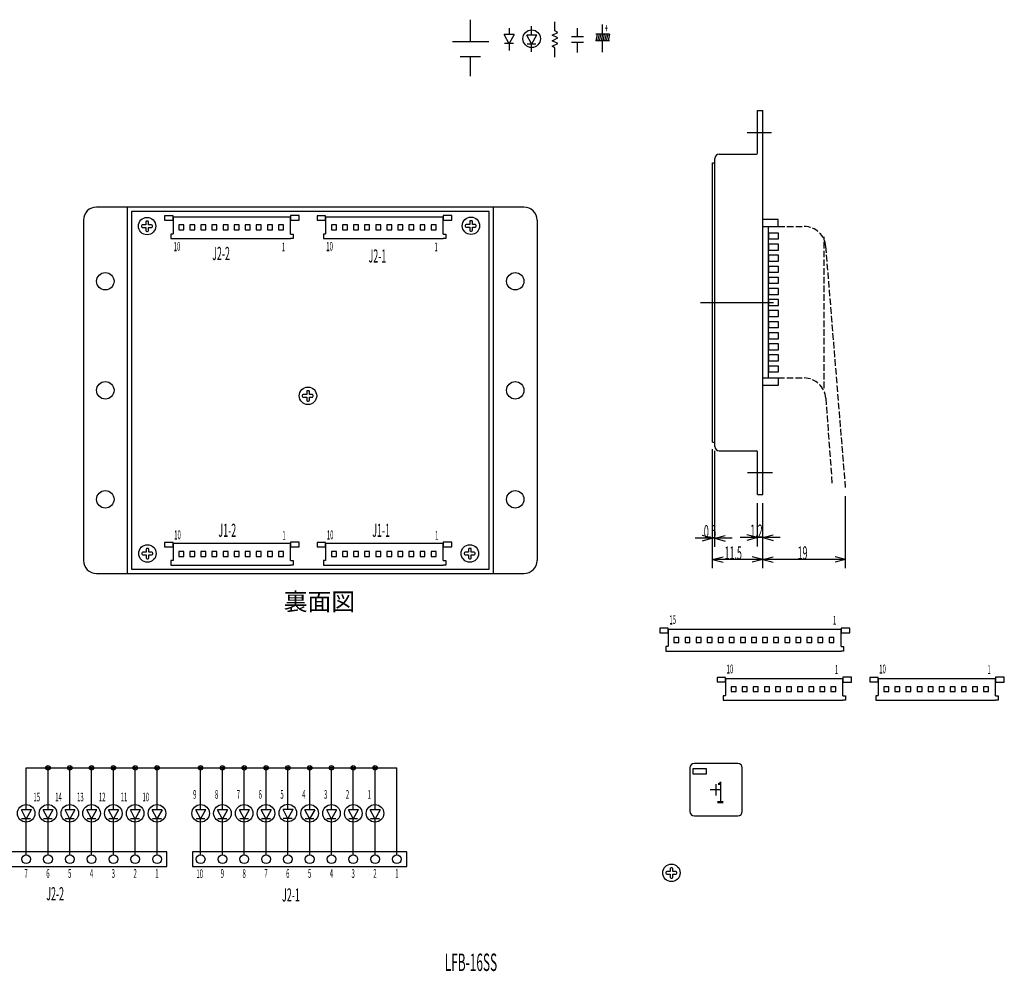
# Model space of a CAD drawing. Extents: x 18 to 384, y 10 to 228.
# Drawn here: x 158 to 384, y 10 to 228 of the extents above; entities that cross this region are included whole.
import ezdxf

# ---------------------------------------------------------------- set-up
doc = ezdxf.new("R2010")
doc.units = 0
doc.header["$LTSCALE"] = 0.25
doc.linetypes.add('DOT', pattern=[8, 6, -2])
doc.layers.add('1', color=7, linetype='CONTINUOUS')
doc.styles.add('KANJI', font='TXT', dxfattribs={"bigfont": 'BIGFONT'})
doc.dimstyles.get("Standard").update_dxf_attribs({"dimtxt": 2.5, "dimasz": 2.5, "dimexe": 1.25, "dimexo": 0.625, "dimtad": 1, "dimcen": 2.5, "dimazin": 3, "dimtfac": 1, "dimtmove": 0, "dimatfit": 3})

# ---------------------------------------------------------------- blocks, each defined once
blk = doc.blocks.new('*D1')
at = {"layer": '1', "color": 7, "linetype": 'CONTINUOUS'}
for p, q in [((327.231911, 107.301152), (327.231911, 117.213076)), ((328.431911, 107.301152), (328.431911, 117.213076)), ((332.431911, 109.301152), (323.231911, 109.301152)), ((327.231911, 109.301152), (324.817096, 109.948199)), ((327.231911, 109.301152), (324.817096, 108.654104)), ((328.431911, 109.301152), (330.846725, 109.948199)), ((328.431911, 109.301152), (330.846725, 108.654104))]:
    blk.add_line(p, q, dxfattribs=at)
at = {"layer": '1', "color": 7, "linetype": 'CONTINUOUS', "style": 'KANJI', "oblique": 30, "width": 0.5}
blk.add_text('1.2', height=3, dxfattribs=at).set_placement((325.581911, 109.301152))
blk = doc.blocks.new('*D2')
at = {"layer": '1', "color": 7, "linetype": 'CONTINUOUS'}
for p, q in [((316.931911, 102.293022), (316.931911, 129.599255)), ((328.431911, 102.293022), (328.431911, 117.213076)), ((316.931911, 104.293022), (319.346725, 104.940069)), ((328.431911, 104.293022), (316.931911, 104.293022)), ((316.931911, 104.293022), (319.346725, 103.645974)), ((328.431911, 104.293022), (326.017096, 104.940069)), ((328.431911, 104.293022), (326.017096, 103.645974))]:
    blk.add_line(p, q, dxfattribs=at)
at = {"layer": '1', "color": 7, "linetype": 'CONTINUOUS', "style": 'KANJI', "oblique": 30, "width": 0.5}
blk.add_text('11.5', height=3, dxfattribs=at).set_placement((319.681911, 104.293022))
blk = doc.blocks.new('*D3')
at = {"layer": '1', "color": 7, "linetype": 'CONTINUOUS'}
for p, q in [((316.931911, 107.181911), (316.931911, 129.213076)), ((317.431911, 107.181911), (317.431911, 129.213076)), ((321.431911, 109.181911), (312.931911, 109.181911)), ((316.931911, 109.181911), (314.517096, 109.828958)), ((316.931911, 109.181911), (314.517096, 108.534863)), ((317.431911, 109.181911), (319.846725, 109.828958)), ((317.431911, 109.181911), (319.846725, 108.534863))]:
    blk.add_line(p, q, dxfattribs=at)
at = {"layer": '1', "color": 7, "linetype": 'CONTINUOUS', "style": 'KANJI', "oblique": 30, "width": 0.5}
blk.add_text('0.5', height=3, dxfattribs=at).set_placement((314.931911, 109.181911))
blk = doc.blocks.new('*D4')
at = {"layer": '1', "color": 7, "linetype": 'CONTINUOUS'}
for p, q in [((347.431911, 102.293022), (347.431911, 118.782533)), ((328.431911, 102.293022), (328.431911, 117.213076)), ((328.431911, 104.293022), (330.846725, 104.940069)), ((347.431911, 104.293022), (328.431911, 104.293022)), ((328.431911, 104.293022), (330.846725, 103.645974)), ((347.431911, 104.293022), (345.017096, 104.940069)), ((347.431911, 104.293022), (345.017096, 103.645974))]:
    blk.add_line(p, q, dxfattribs=at)
at = {"layer": '1', "color": 7, "linetype": 'CONTINUOUS', "style": 'KANJI', "oblique": 30, "width": 0.5}
blk.add_text('19', height=3, dxfattribs=at).set_placement((336.431911, 104.293022))

msp = doc.modelspace()

# ---------------------------------------------------------------- linework, layer by layer
at = {"layer": '1', "color": 7, "linetype": 'CONTINUOUS'}
for p, q in [((261.382301, 228.043814), (261.382301, 223.072626)), ((270.26008, 226.135136), (270.26008, 224.683305)), ((275.447154, 224.532466), (275.447154, 226.5688)), ((280.779757, 225.474117), (280.779757, 227.582238)), ((285.932254, 224.176506), (285.932254, 226.070566)), ((291.716851, 224.792605), (291.716851, 226.957245)), ((271.465758, 224.685444), (269.183422, 224.685444)), ((270.302724, 222.542779), (269.183422, 224.685444)), ((271.429972, 224.640712), (270.271412, 222.574092)), ((276.627555, 224.519496), (274.34522, 224.519496)), ((275.464522, 222.376831), (274.34522, 224.519496)), ((276.59177, 224.474764), (275.43321, 222.408144)), ((280.139757, 224.496624), (281.419757, 225.137859)), ((281.419757, 223.863208), (280.139757, 224.496624)), ((280.139757, 223.221973), (281.419757, 223.863208)), ((281.419757, 225.137859), (280.779757, 225.474117)), ((284.561991, 224.156305), (287.328341, 224.156305)), ((290.48499, 224.761964), (290.141558, 223.233554)), ((290.150836, 224.769518), (293.312379, 224.769518)), ((290.900698, 224.761964), (290.556799, 223.23147)), ((291.300698, 224.761964), (290.956799, 223.23147)), ((291.700698, 224.761964), (291.356799, 223.23147)), ((292.100698, 224.761964), (291.756799, 223.23147)), ((292.500698, 224.761964), (292.156799, 223.23147)), ((292.900698, 224.761964), (292.556799, 223.23147)), ((293.300698, 224.761964), (292.956799, 223.23147)), ((257.337945, 223.072626), (265.595172, 223.072626)), ((271.27341, 222.574092), (269.238102, 222.574092)), ((270.26008, 222.574092), (270.26008, 220.98502)), ((276.435207, 222.408144), (274.3999, 222.408144)), ((275.447154, 220.648347), (275.447154, 222.408144)), ((280.130702, 221.939502), (281.419757, 222.588558)), ((280.779757, 221.587605), (280.130702, 221.939502)), ((281.419757, 222.588558), (280.139757, 223.221973)), ((280.779757, 219.484297), (280.779757, 221.53453)), ((287.328341, 222.810513), (284.561991, 222.810513)), ((285.932254, 220.513014), (285.932254, 222.810513)), ((293.312379, 223.23147), (290.150836, 223.23147)), ((291.716851, 220.605757), (291.716851, 223.23147)), ((259.023094, 219.618071), (263.741509, 219.618071)), ((261.382301, 219.618071), (261.382301, 215.068171)), ((327.231911, 197.413076), (327.231911, 207.213076)), ((327.231911, 207.213076), (328.431911, 207.213076)), ((328.431911, 119.213076), (328.431911, 207.213076)), ((324.83977, 202.213076), (330.444106, 202.213076)), ((318.431911, 197.213076), (327.031911, 197.213076)), ((316.931911, 131.213076), (316.931911, 195.213076)), ((316.931911, 195.213076), (317.431911, 195.213076)), ((317.431911, 130.213076), (317.431911, 196.213076)), ((273.686992, 185.083333), (175.686992, 185.083333)), ((182.686992, 185.083333), (182.686992, 101.083333)), ((183.686992, 184.083333), (183.686992, 102.083333)), ((265.686992, 184.083333), (183.686992, 184.083333)), ((191.302513, 183.077294), (191.302513, 182.065551)), ((193.214688, 183.077294), (191.302513, 183.077294)), ((193.214688, 182.065551), (193.214688, 183.077294)), ((220.140203, 183.14287), (220.140203, 182.056183)), ((222.16369, 183.14287), (220.140203, 183.14287)), ((222.16369, 182.056183), (222.16369, 183.14287)), ((226.302513, 183.077294), (226.302513, 182.065551)), ((228.214688, 183.077294), (226.302513, 183.077294)), ((228.214688, 182.065551), (228.214688, 183.077294)), ((255.140203, 183.14287), (255.140203, 182.056183)), ((257.16369, 183.14287), (255.140203, 183.14287)), ((257.16369, 182.056183), (257.16369, 183.14287)), ((265.686992, 102.083333), (265.686992, 184.083333)), ((266.686992, 101.083333), (266.686992, 185.083333)), ((172.686992, 182.083333), (172.686992, 104.083333)), ((185.978677, 180.814643), (185.978677, 180.640073)), ((186.977929, 181.014643), (186.178677, 181.014643)), ((186.977929, 181.688989), (186.977929, 181.014643)), ((187.402462, 181.888989), (187.177929, 181.888989)), ((187.602462, 181.014643), (187.602462, 181.688989)), ((188.276809, 181.014643), (187.602462, 181.014643)), ((188.476809, 180.640073), (188.476809, 180.814643)), ((191.302513, 182.065551), (193.214688, 182.065551)), ((220.146125, 182.794172), (193.214688, 182.794172)), ((193.214688, 182.794172), (193.214688, 178.946009)), ((194.534472, 180.992004), (194.534472, 179.853792)), ((195.672683, 180.992004), (194.534472, 180.992004)), ((195.672683, 179.853792), (195.672683, 180.992004)), ((197.074472, 180.992004), (197.074472, 179.853792)), ((198.212683, 180.992004), (197.074472, 180.992004)), ((198.212683, 179.853792), (198.212683, 180.992004)), ((199.614472, 180.992004), (199.614472, 179.853792)), ((200.752683, 180.992004), (199.614472, 180.992004)), ((200.752683, 179.853792), (200.752683, 180.992004)), ((202.154472, 180.992004), (202.154472, 179.853792)), ((203.292683, 180.992004), (202.154472, 180.992004)), ((203.292683, 179.853792), (203.292683, 180.992004)), ((204.694472, 180.992004), (204.694472, 179.853792)), ((205.832683, 180.992004), (204.694472, 180.992004)), ((205.832683, 179.853792), (205.832683, 180.992004)), ((207.234472, 180.992004), (207.234472, 179.853792)), ((208.372683, 180.992004), (207.234472, 180.992004)), ((208.372683, 179.853792), (208.372683, 180.992004)), ((209.774472, 180.992004), (209.774472, 179.853792)), ((210.912683, 180.992004), (209.774472, 180.992004)), ((210.912683, 179.853792), (210.912683, 180.992004)), ((212.314472, 180.992004), (212.314472, 179.853792)), ((213.452683, 180.992004), (212.314472, 180.992004)), ((213.452683, 179.853792), (213.452683, 180.992004)), ((214.854472, 180.992004), (214.854472, 179.853792)), ((215.992683, 180.992004), (214.854472, 180.992004)), ((215.992683, 179.853792), (215.992683, 180.992004)), ((217.394472, 180.992004), (217.394472, 179.853792)), ((218.532683, 180.992004), (217.394472, 180.992004)), ((218.532683, 179.853792), (218.532683, 180.992004)), ((220.140203, 182.056183), (222.16369, 182.056183)), ((220.146125, 178.908537), (220.146125, 182.794172)), ((226.302513, 182.065551), (228.214688, 182.065551)), ((255.146125, 182.794172), (228.214688, 182.794172)), ((228.214688, 182.794172), (228.214688, 178.946009)), ((229.534472, 180.992004), (229.534472, 179.853792)), ((230.672683, 180.992004), (229.534472, 180.992004)), ((230.672683, 179.853792), (230.672683, 180.992004)), ((232.074472, 180.992004), (232.074472, 179.853792)), ((233.212683, 180.992004), (232.074472, 180.992004)), ((233.212683, 179.853792), (233.212683, 180.992004)), ((234.614472, 180.992004), (234.614472, 179.853792)), ((235.752683, 180.992004), (234.614472, 180.992004)), ((235.752683, 179.853792), (235.752683, 180.992004)), ((237.154472, 180.992004), (237.154472, 179.853792)), ((238.292683, 180.992004), (237.154472, 180.992004)), ((238.292683, 179.853792), (238.292683, 180.992004)), ((239.694472, 180.992004), (239.694472, 179.853792)), ((240.832683, 180.992004), (239.694472, 180.992004)), ((240.832683, 179.853792), (240.832683, 180.992004)), ((242.234472, 180.992004), (242.234472, 179.853792)), ((243.372683, 180.992004), (242.234472, 180.992004)), ((243.372683, 179.853792), (243.372683, 180.992004)), ((244.774472, 180.992004), (244.774472, 179.853792)), ((245.912683, 180.992004), (244.774472, 180.992004)), ((245.912683, 179.853792), (245.912683, 180.992004)), ((247.314472, 180.992004), (247.314472, 179.853792)), ((248.452683, 180.992004), (247.314472, 180.992004)), ((248.452683, 179.853792), (248.452683, 180.992004)), ((249.854472, 180.992004), (249.854472, 179.853792)), ((250.992683, 180.992004), (249.854472, 180.992004)), ((250.992683, 179.853792), (250.992683, 180.992004)), ((252.394472, 180.992004), (252.394472, 179.853792)), ((253.532683, 180.992004), (252.394472, 180.992004)), ((253.532683, 179.853792), (253.532683, 180.992004)), ((255.140203, 182.056183), (257.16369, 182.056183)), ((255.146125, 178.908537), (255.146125, 182.794172)), ((260.238584, 180.893751), (260.238584, 180.71918)), ((261.237837, 181.093751), (260.438584, 181.093751)), ((261.237837, 181.768097), (261.237837, 181.093751)), ((261.66237, 181.968097), (261.437837, 181.968097)), ((261.86237, 181.093751), (261.86237, 181.768097)), ((262.536716, 181.093751), (261.86237, 181.093751)), ((262.736716, 180.71918), (262.736716, 180.893751)), ((276.686992, 182.083333), (276.686992, 104.083333)), ((331.9965, 182.211269), (328.378914, 182.211269)), ((328.431911, 144.213076), (328.431911, 182.211269)), ((328.431911, 180.621387), (331.9965, 180.621387)), ((329.794653, 145.908951), (329.794653, 180.621387)), ((331.9965, 180.621387), (331.9965, 182.211269)), ((186.178677, 180.440073), (186.977929, 180.440073)), ((186.977929, 180.440073), (186.977929, 179.715764)), ((187.177929, 179.515764), (187.402462, 179.515764)), ((187.602462, 179.715764), (187.602462, 180.440073)), ((187.602462, 180.440073), (188.276809, 180.440073)), ((192.707713, 178.908537), (192.707713, 177.861922)), ((193.214688, 178.908537), (192.707713, 178.908537)), ((194.534472, 179.853792), (195.672683, 179.853792)), ((197.074472, 179.853792), (198.212683, 179.853792)), ((199.614472, 179.853792), (200.752683, 179.853792)), ((202.154472, 179.853792), (203.292683, 179.853792)), ((204.694472, 179.853792), (205.832683, 179.853792)), ((207.234472, 179.853792), (208.372683, 179.853792)), ((209.774472, 179.853792), (210.912683, 179.853792)), ((212.314472, 179.853792), (213.452683, 179.853792)), ((214.854472, 179.853792), (215.992683, 179.853792)), ((217.394472, 179.853792), (218.532683, 179.853792)), ((220.146125, 178.908537), (220.739754, 178.908537)), ((220.739754, 178.908537), (220.739754, 177.861922)), ((227.707713, 178.908537), (227.707713, 177.861922)), ((228.214688, 178.908537), (227.707713, 178.908537)), ((229.534472, 179.853792), (230.672683, 179.853792)), ((232.074472, 179.853792), (233.212683, 179.853792)), ((234.614472, 179.853792), (235.752683, 179.853792)), ((237.154472, 179.853792), (238.292683, 179.853792)), ((239.694472, 179.853792), (240.832683, 179.853792)), ((242.234472, 179.853792), (243.372683, 179.853792)), ((244.774472, 179.853792), (245.912683, 179.853792)), ((247.314472, 179.853792), (248.452683, 179.853792)), ((249.854472, 179.853792), (250.992683, 179.853792)), ((252.394472, 179.853792), (253.532683, 179.853792)), ((255.146125, 178.908537), (255.739754, 178.908537)), ((255.739754, 178.908537), (255.739754, 177.861922)), ((260.438584, 180.51918), (261.237837, 180.51918)), ((261.237837, 180.51918), (261.237837, 179.794871)), ((261.437837, 179.594871), (261.66237, 179.594871)), ((261.86237, 179.794871), (261.86237, 180.51918)), ((261.86237, 180.51918), (262.536716, 180.51918)), ((332.014165, 179.120457), (329.794653, 179.120457)), ((329.794653, 179.120457), (329.794653, 177.778994)), ((332.014165, 177.778994), (332.014165, 179.120457)), ((192.707713, 177.861922), (193.214688, 177.861922)), ((193.214688, 177.861922), (220.146125, 177.861922)), ((220.739754, 177.861922), (220.146125, 177.861922)), ((227.707713, 177.861922), (228.214688, 177.861922)), ((228.214688, 177.861922), (255.146125, 177.861922)), ((255.739754, 177.861922), (255.146125, 177.861922)), ((329.794653, 177.778994), (332.014165, 177.778994)), ((332.014165, 176.580457), (329.794653, 176.580457)), ((329.794653, 176.580457), (329.794653, 175.238994)), ((332.014165, 175.238994), (332.014165, 176.580457)), ((329.794653, 175.238994), (332.014165, 175.238994)), ((332.014165, 174.040457), (329.794653, 174.040457)), ((329.794653, 174.040457), (329.794653, 172.698994)), ((332.014165, 172.698994), (332.014165, 174.040457)), ((329.794653, 172.698994), (332.014165, 172.698994)), ((332.014165, 171.500457), (329.794653, 171.500457)), ((329.794653, 171.500457), (329.794653, 170.158994)), ((329.794653, 170.158994), (332.014165, 170.158994)), ((332.014165, 170.158994), (332.014165, 171.500457)), ((332.014165, 168.960457), (329.794653, 168.960457)), ((329.794653, 168.960457), (329.794653, 167.618994)), ((329.794653, 167.618994), (332.014165, 167.618994)), ((332.014165, 167.618994), (332.014165, 168.960457)), ((332.014165, 166.420457), (329.794653, 166.420457)), ((329.794653, 166.420457), (329.794653, 165.078994)), ((329.794653, 165.078994), (332.014165, 165.078994)), ((332.014165, 165.078994), (332.014165, 166.420457)), ((314.194181, 163.213076), (330.901498, 163.213076)), ((332.014165, 163.880457), (329.794653, 163.880457)), ((329.794653, 163.880457), (329.794653, 162.538994)), ((332.014165, 162.538994), (332.014165, 163.880457)), ((329.794653, 162.538994), (332.014165, 162.538994)), ((332.014165, 161.340457), (329.794653, 161.340457)), ((329.794653, 161.340457), (329.794653, 159.998994)), ((332.014165, 159.998994), (332.014165, 161.340457)), ((329.794653, 159.998994), (332.014165, 159.998994)), ((332.014165, 158.800457), (329.794653, 158.800457)), ((329.794653, 158.800457), (329.794653, 157.458994)), ((332.014165, 157.458994), (332.014165, 158.800457)), ((329.794653, 157.458994), (332.014165, 157.458994)), ((332.014165, 156.260457), (329.794653, 156.260457)), ((329.794653, 156.260457), (329.794653, 154.918994)), ((332.014165, 154.918994), (332.014165, 156.260457)), ((329.794653, 154.918994), (332.014165, 154.918994)), ((332.014165, 153.720457), (329.794653, 153.720457)), ((329.794653, 153.720457), (329.794653, 152.378994)), ((332.014165, 152.378994), (332.014165, 153.720457)), ((329.794653, 152.378994), (332.014165, 152.378994)), ((332.014165, 151.180457), (329.794653, 151.180457)), ((329.794653, 151.180457), (329.794653, 149.838994)), ((329.794653, 149.838994), (332.014165, 149.838994)), ((332.014165, 149.838994), (332.014165, 151.180457)), ((332.014165, 148.640457), (329.794653, 148.640457)), ((329.794653, 148.640457), (329.794653, 147.298994)), ((329.794653, 147.298994), (332.014165, 147.298994)), ((332.014165, 147.298994), (332.014165, 148.640457)), ((328.431911, 145.908951), (331.943503, 145.908951)), ((331.943503, 145.908951), (331.943503, 144.213076)), ((223.864756, 142.784357), (223.864756, 142.110011)), ((224.289289, 142.984357), (224.064756, 142.984357)), ((224.489289, 142.110011), (224.489289, 142.784357)), ((331.943503, 144.213076), (328.431911, 144.213076)), ((222.865504, 141.910011), (222.865504, 141.73544)), ((223.864756, 142.110011), (223.065504, 142.110011)), ((223.065504, 141.53544), (223.864756, 141.53544)), ((223.864756, 141.53544), (223.864756, 140.811132)), ((224.064756, 140.611132), (224.289289, 140.611132)), ((225.163636, 142.110011), (224.489289, 142.110011)), ((224.489289, 140.811132), (224.489289, 141.53544)), ((224.489289, 141.53544), (225.163636, 141.53544)), ((225.363636, 141.73544), (225.363636, 141.910011)), ((316.931911, 131.213076), (317.431911, 131.213076)), ((318.431911, 129.213076), (327.031911, 129.213076)), ((327.231911, 119.213076), (327.231911, 129.013076)), ((324.959011, 124.213076), (330.682588, 124.213076)), ((327.231911, 119.213076), (328.431911, 119.213076)), ((187.062588, 106.646146), (187.062588, 105.971799)), ((187.487121, 106.846146), (187.262588, 106.846146)), ((187.687121, 105.971799), (187.687121, 106.646146)), ((191.302513, 108.208279), (191.302513, 107.196536)), ((193.214688, 108.208279), (191.302513, 108.208279)), ((191.302513, 107.196536), (193.214688, 107.196536)), ((193.214688, 107.196536), (193.214688, 108.208279)), ((220.146125, 107.925156), (193.214688, 107.925156)), ((193.214688, 107.925156), (193.214688, 104.076993)), ((194.534472, 106.122988), (194.534472, 104.984777)), ((195.672683, 106.122988), (194.534472, 106.122988)), ((195.672683, 104.984777), (195.672683, 106.122988)), ((197.074472, 106.122988), (197.074472, 104.984777)), ((198.212683, 106.122988), (197.074472, 106.122988)), ((198.212683, 104.984777), (198.212683, 106.122988)), ((199.614472, 106.122988), (199.614472, 104.984777)), ((200.752683, 106.122988), (199.614472, 106.122988)), ((200.752683, 104.984777), (200.752683, 106.122988)), ((202.154472, 106.122988), (202.154472, 104.984777)), ((203.292683, 106.122988), (202.154472, 106.122988)), ((203.292683, 104.984777), (203.292683, 106.122988)), ((204.694472, 106.122988), (204.694472, 104.984777)), ((205.832683, 106.122988), (204.694472, 106.122988)), ((205.832683, 104.984777), (205.832683, 106.122988)), ((207.234472, 106.122988), (207.234472, 104.984777)), ((208.372683, 106.122988), (207.234472, 106.122988)), ((208.372683, 104.984777), (208.372683, 106.122988)), ((209.774472, 106.122988), (209.774472, 104.984777)), ((210.912683, 106.122988), (209.774472, 106.122988)), ((210.912683, 104.984777), (210.912683, 106.122988)), ((212.314472, 106.122988), (212.314472, 104.984777)), ((213.452683, 106.122988), (212.314472, 106.122988)), ((213.452683, 104.984777), (213.452683, 106.122988)), ((214.854472, 106.122988), (214.854472, 104.984777)), ((215.992683, 106.122988), (214.854472, 106.122988)), ((215.992683, 104.984777), (215.992683, 106.122988)), ((217.394472, 106.122988), (217.394472, 104.984777)), ((218.532683, 106.122988), (217.394472, 106.122988)), ((218.532683, 104.984777), (218.532683, 106.122988)), ((220.140203, 108.273855), (220.140203, 107.187168)), ((222.16369, 108.273855), (220.140203, 108.273855)), ((220.140203, 107.187168), (222.16369, 107.187168)), ((220.146125, 104.039521), (220.146125, 107.925156)), ((222.16369, 107.187168), (222.16369, 108.273855)), ((226.302513, 108.208279), (226.302513, 107.196536)), ((228.214688, 108.208279), (226.302513, 108.208279)), ((226.302513, 107.196536), (228.214688, 107.196536)), ((228.214688, 107.196536), (228.214688, 108.208279)), ((255.146125, 107.925156), (228.214688, 107.925156)), ((228.214688, 107.925156), (228.214688, 104.076993)), ((229.534472, 106.122988), (229.534472, 104.984777)), ((230.672683, 106.122988), (229.534472, 106.122988)), ((230.672683, 104.984777), (230.672683, 106.122988)), ((232.074472, 106.122988), (232.074472, 104.984777)), ((233.212683, 106.122988), (232.074472, 106.122988)), ((233.212683, 104.984777), (233.212683, 106.122988)), ((234.614472, 106.122988), (234.614472, 104.984777)), ((235.752683, 106.122988), (234.614472, 106.122988)), ((235.752683, 104.984777), (235.752683, 106.122988)), ((237.154472, 106.122988), (237.154472, 104.984777)), ((238.292683, 106.122988), (237.154472, 106.122988)), ((238.292683, 104.984777), (238.292683, 106.122988)), ((239.694472, 106.122988), (239.694472, 104.984777)), ((240.832683, 106.122988), (239.694472, 106.122988)), ((240.832683, 104.984777), (240.832683, 106.122988)), ((242.234472, 106.122988), (242.234472, 104.984777)), ((243.372683, 106.122988), (242.234472, 106.122988)), ((243.372683, 104.984777), (243.372683, 106.122988)), ((244.774472, 106.122988), (244.774472, 104.984777)), ((245.912683, 106.122988), (244.774472, 106.122988)), ((245.912683, 104.984777), (245.912683, 106.122988)), ((247.314472, 106.122988), (247.314472, 104.984777)), ((248.452683, 106.122988), (247.314472, 106.122988)), ((248.452683, 104.984777), (248.452683, 106.122988)), ((249.854472, 106.122988), (249.854472, 104.984777)), ((250.992683, 106.122988), (249.854472, 106.122988)), ((250.992683, 104.984777), (250.992683, 106.122988)), ((252.394472, 106.122988), (252.394472, 104.984777)), ((253.532683, 106.122988), (252.394472, 106.122988)), ((253.532683, 104.984777), (253.532683, 106.122988)), ((255.140203, 108.273855), (255.140203, 107.187168)), ((257.16369, 108.273855), (255.140203, 108.273855)), ((255.140203, 107.187168), (257.16369, 107.187168)), ((255.146125, 104.039521), (255.146125, 107.925156)), ((257.16369, 107.187168), (257.16369, 108.273855)), ((260.984901, 106.646146), (260.984901, 105.971799)), ((261.409434, 106.846146), (261.184901, 106.846146)), ((261.609434, 105.971799), (261.609434, 106.646146)), ((186.063336, 105.771799), (186.063336, 105.597229)), ((187.062588, 105.971799), (186.263336, 105.971799)), ((186.263336, 105.397229), (187.062588, 105.397229)), ((187.062588, 105.397229), (187.062588, 104.67292)), ((187.262588, 104.47292), (187.487121, 104.47292)), ((188.361468, 105.971799), (187.687121, 105.971799)), ((187.687121, 104.67292), (187.687121, 105.397229)), ((187.687121, 105.397229), (188.361468, 105.397229)), ((188.561468, 105.597229), (188.561468, 105.771799)), ((192.707713, 104.039521), (192.707713, 102.992907)), ((193.214688, 104.039521), (192.707713, 104.039521)), ((194.534472, 104.984777), (195.672683, 104.984777)), ((197.074472, 104.984777), (198.212683, 104.984777)), ((199.614472, 104.984777), (200.752683, 104.984777)), ((202.154472, 104.984777), (203.292683, 104.984777)), ((204.694472, 104.984777), (205.832683, 104.984777)), ((207.234472, 104.984777), (208.372683, 104.984777)), ((209.774472, 104.984777), (210.912683, 104.984777)), ((212.314472, 104.984777), (213.452683, 104.984777)), ((214.854472, 104.984777), (215.992683, 104.984777)), ((217.394472, 104.984777), (218.532683, 104.984777)), ((220.146125, 104.039521), (220.739754, 104.039521)), ((220.739754, 104.039521), (220.739754, 102.992907)), ((227.707713, 104.039521), (227.707713, 102.992907)), ((228.214688, 104.039521), (227.707713, 104.039521)), ((229.534472, 104.984777), (230.672683, 104.984777)), ((232.074472, 104.984777), (233.212683, 104.984777)), ((234.614472, 104.984777), (235.752683, 104.984777)), ((237.154472, 104.984777), (238.292683, 104.984777)), ((239.694472, 104.984777), (240.832683, 104.984777)), ((242.234472, 104.984777), (243.372683, 104.984777)), ((244.774472, 104.984777), (245.912683, 104.984777)), ((247.314472, 104.984777), (248.452683, 104.984777)), ((249.854472, 104.984777), (250.992683, 104.984777)), ((252.394472, 104.984777), (253.532683, 104.984777)), ((255.146125, 104.039521), (255.739754, 104.039521)), ((255.739754, 104.039521), (255.739754, 102.992907)), ((259.985648, 105.771799), (259.985648, 105.597229)), ((260.984901, 105.971799), (260.185648, 105.971799)), ((260.185648, 105.397229), (260.984901, 105.397229)), ((260.984901, 105.397229), (260.984901, 104.67292)), ((261.184901, 104.47292), (261.409434, 104.47292)), ((262.28378, 105.971799), (261.609434, 105.971799)), ((261.609434, 104.67292), (261.609434, 105.397229)), ((261.609434, 105.397229), (262.28378, 105.397229)), ((262.48378, 105.597229), (262.48378, 105.771799)), ((183.686992, 102.083333), (265.686992, 102.083333)), ((192.707713, 102.992907), (193.214688, 102.992907)), ((193.214688, 102.992907), (220.146125, 102.992907)), ((220.739754, 102.992907), (220.146125, 102.992907)), ((227.707713, 102.992907), (228.214688, 102.992907)), ((228.214688, 102.992907), (255.146125, 102.992907)), ((255.739754, 102.992907), (255.146125, 102.992907)), ((175.686992, 101.083333), (273.686992, 101.083333)), ((304.843103, 88.521438), (304.843103, 87.509694)), ((306.755279, 88.521438), (304.843103, 88.521438)), ((306.755279, 87.509694), (306.755279, 88.521438)), ((346.386715, 88.238315), (306.755279, 88.238315)), ((306.755279, 88.238315), (306.755279, 84.390152)), ((346.380793, 88.587014), (346.380793, 87.500326)), ((348.40428, 88.587014), (346.380793, 88.587014)), ((346.386715, 84.35268), (346.386715, 88.238315)), ((348.40428, 87.500326), (348.40428, 88.587014)), ((304.843103, 87.509694), (306.755279, 87.509694)), ((308.075062, 86.436147), (308.075062, 85.297936)), ((309.213273, 86.436147), (308.075062, 86.436147)), ((309.213273, 85.297936), (309.213273, 86.436147)), ((310.615062, 86.436147), (310.615062, 85.297936)), ((311.753273, 86.436147), (310.615062, 86.436147)), ((311.753273, 85.297936), (311.753273, 86.436147)), ((313.155062, 86.436147), (313.155062, 85.297936)), ((314.293273, 86.436147), (313.155062, 86.436147)), ((314.293273, 85.297936), (314.293273, 86.436147)), ((315.695062, 86.436147), (315.695062, 85.297936)), ((316.833273, 86.436147), (315.695062, 86.436147)), ((316.833273, 85.297936), (316.833273, 86.436147)), ((318.235062, 86.436147), (318.235062, 85.297936)), ((319.373273, 86.436147), (318.235062, 86.436147)), ((319.373273, 85.297936), (319.373273, 86.436147)), ((320.775062, 86.436147), (320.775062, 85.297936)), ((321.913273, 86.436147), (320.775062, 86.436147)), ((321.913273, 85.297936), (321.913273, 86.436147)), ((323.315062, 86.436147), (323.315062, 85.297936)), ((324.453273, 86.436147), (323.315062, 86.436147)), ((324.453273, 85.297936), (324.453273, 86.436147)), ((325.855062, 86.436147), (325.855062, 85.297936)), ((326.993273, 86.436147), (325.855062, 86.436147)), ((326.993273, 85.297936), (326.993273, 86.436147)), ((328.395062, 86.436147), (328.395062, 85.297936)), ((329.533273, 86.436147), (328.395062, 86.436147)), ((329.533273, 85.297936), (329.533273, 86.436147)), ((330.935062, 86.436147), (330.935062, 85.297936)), ((332.073273, 86.436147), (330.935062, 86.436147)), ((332.073273, 85.297936), (332.073273, 86.436147)), ((333.475062, 86.436147), (333.475062, 85.297936)), ((334.613273, 86.436147), (333.475062, 86.436147)), ((334.613273, 85.297936), (334.613273, 86.436147)), ((336.015062, 86.436147), (336.015062, 85.297936)), ((337.153273, 86.436147), (336.015062, 86.436147)), ((337.153273, 85.297936), (337.153273, 86.436147)), ((338.555062, 86.436147), (338.555062, 85.297936)), ((339.693273, 86.436147), (338.555062, 86.436147)), ((339.693273, 85.297936), (339.693273, 86.436147)), ((341.095062, 86.436147), (341.095062, 85.297936)), ((342.233273, 86.436147), (341.095062, 86.436147)), ((342.233273, 85.297936), (342.233273, 86.436147)), ((343.635062, 86.436147), (343.635062, 85.297936)), ((344.773273, 86.436147), (343.635062, 86.436147)), ((344.773273, 85.297936), (344.773273, 86.436147)), ((346.380793, 87.500326), (348.40428, 87.500326)), ((306.248303, 84.35268), (306.248303, 83.306066)), ((306.755279, 84.35268), (306.248303, 84.35268)), ((308.075062, 85.297936), (309.213273, 85.297936)), ((310.615062, 85.297936), (311.753273, 85.297936)), ((313.155062, 85.297936), (314.293273, 85.297936)), ((315.695062, 85.297936), (316.833273, 85.297936)), ((318.235062, 85.297936), (319.373273, 85.297936)), ((320.775062, 85.297936), (321.913273, 85.297936)), ((323.315062, 85.297936), (324.453273, 85.297936)), ((325.855062, 85.297936), (326.993273, 85.297936)), ((328.395062, 85.297936), (329.533273, 85.297936)), ((330.935062, 85.297936), (332.073273, 85.297936)), ((333.475062, 85.297936), (334.613273, 85.297936)), ((336.015062, 85.297936), (337.153273, 85.297936)), ((338.555062, 85.297936), (339.693273, 85.297936)), ((341.095062, 85.297936), (342.233273, 85.297936)), ((343.635062, 85.297936), (344.773273, 85.297936)), ((346.386715, 84.35268), (346.980345, 84.35268)), ((346.980345, 84.35268), (346.980345, 83.306066)), ((306.248303, 83.306066), (306.755279, 83.306066)), ((306.755279, 83.306066), (346.386715, 83.306066)), ((346.980345, 83.306066), (346.386715, 83.306066)), ((317.964663, 77.223636), (317.964663, 76.211892)), ((319.876838, 77.223636), (317.964663, 77.223636)), ((319.876838, 76.211892), (319.876838, 77.223636)), ((346.808275, 76.940513), (319.876838, 76.940513)), ((319.876838, 76.940513), (319.876838, 73.09235)), ((346.802353, 77.289212), (346.802353, 76.202524)), ((348.82584, 77.289212), (346.802353, 77.289212)), ((346.808275, 73.054878), (346.808275, 76.940513)), ((348.82584, 76.202524), (348.82584, 77.289212)), ((352.964663, 77.223636), (352.964663, 76.211892)), ((354.876838, 77.223636), (352.964663, 77.223636)), ((354.876838, 76.211892), (354.876838, 77.223636)), ((381.808275, 76.940513), (354.876838, 76.940513)), ((354.876838, 76.940513), (354.876838, 73.09235)), ((381.802353, 77.289212), (381.802353, 76.202524)), ((383.82584, 77.289212), (381.802353, 77.289212)), ((381.808275, 73.054878), (381.808275, 76.940513)), ((383.82584, 76.202524), (383.82584, 77.289212)), ((317.964663, 76.211892), (319.876838, 76.211892)), ((321.196621, 75.138345), (321.196621, 74.000134)), ((322.334833, 75.138345), (321.196621, 75.138345)), ((322.334833, 74.000134), (322.334833, 75.138345)), ((323.736621, 75.138345), (323.736621, 74.000134)), ((324.874833, 75.138345), (323.736621, 75.138345)), ((324.874833, 74.000134), (324.874833, 75.138345)), ((326.276621, 75.138345), (326.276621, 74.000134)), ((327.414833, 75.138345), (326.276621, 75.138345)), ((327.414833, 74.000134), (327.414833, 75.138345)), ((328.816621, 75.138345), (328.816621, 74.000134)), ((329.954833, 75.138345), (328.816621, 75.138345)), ((329.954833, 74.000134), (329.954833, 75.138345)), ((331.356621, 75.138345), (331.356621, 74.000134)), ((332.494833, 75.138345), (331.356621, 75.138345)), ((332.494833, 74.000134), (332.494833, 75.138345)), ((333.896621, 75.138345), (333.896621, 74.000134)), ((335.034833, 75.138345), (333.896621, 75.138345)), ((335.034833, 74.000134), (335.034833, 75.138345)), ((336.436621, 75.138345), (336.436621, 74.000134)), ((337.574833, 75.138345), (336.436621, 75.138345)), ((337.574833, 74.000134), (337.574833, 75.138345)), ((338.976621, 75.138345), (338.976621, 74.000134)), ((340.114833, 75.138345), (338.976621, 75.138345)), ((340.114833, 74.000134), (340.114833, 75.138345)), ((341.516621, 75.138345), (341.516621, 74.000134)), ((342.654833, 75.138345), (341.516621, 75.138345)), ((342.654833, 74.000134), (342.654833, 75.138345)), ((344.056621, 75.138345), (344.056621, 74.000134)), ((345.194833, 75.138345), (344.056621, 75.138345)), ((345.194833, 74.000134), (345.194833, 75.138345)), ((346.802353, 76.202524), (348.82584, 76.202524)), ((352.964663, 76.211892), (354.876838, 76.211892)), ((356.196621, 75.138345), (356.196621, 74.000134)), ((357.334833, 75.138345), (356.196621, 75.138345)), ((357.334833, 74.000134), (357.334833, 75.138345)), ((358.736621, 75.138345), (358.736621, 74.000134)), ((359.874833, 75.138345), (358.736621, 75.138345)), ((359.874833, 74.000134), (359.874833, 75.138345)), ((361.276621, 75.138345), (361.276621, 74.000134)), ((362.414833, 75.138345), (361.276621, 75.138345)), ((362.414833, 74.000134), (362.414833, 75.138345)), ((363.816621, 75.138345), (363.816621, 74.000134)), ((364.954833, 75.138345), (363.816621, 75.138345)), ((364.954833, 74.000134), (364.954833, 75.138345)), ((366.356621, 75.138345), (366.356621, 74.000134)), ((367.494833, 75.138345), (366.356621, 75.138345)), ((367.494833, 74.000134), (367.494833, 75.138345)), ((368.896621, 75.138345), (368.896621, 74.000134)), ((370.034833, 75.138345), (368.896621, 75.138345)), ((370.034833, 74.000134), (370.034833, 75.138345)), ((371.436621, 75.138345), (371.436621, 74.000134)), ((372.574833, 75.138345), (371.436621, 75.138345)), ((372.574833, 74.000134), (372.574833, 75.138345)), ((373.976621, 75.138345), (373.976621, 74.000134)), ((375.114833, 75.138345), (373.976621, 75.138345)), ((375.114833, 74.000134), (375.114833, 75.138345)), ((376.516621, 75.138345), (376.516621, 74.000134)), ((377.654833, 75.138345), (376.516621, 75.138345)), ((377.654833, 74.000134), (377.654833, 75.138345)), ((379.056621, 75.138345), (379.056621, 74.000134)), ((380.194833, 75.138345), (379.056621, 75.138345)), ((380.194833, 74.000134), (380.194833, 75.138345)), ((381.802353, 76.202524), (383.82584, 76.202524)), ((319.369862, 73.054878), (319.369862, 72.008264)), ((319.876838, 73.054878), (319.369862, 73.054878)), ((321.196621, 74.000134), (322.334833, 74.000134)), ((323.736621, 74.000134), (324.874833, 74.000134)), ((326.276621, 74.000134), (327.414833, 74.000134)), ((328.816621, 74.000134), (329.954833, 74.000134)), ((331.356621, 74.000134), (332.494833, 74.000134)), ((333.896621, 74.000134), (335.034833, 74.000134)), ((336.436621, 74.000134), (337.574833, 74.000134)), ((338.976621, 74.000134), (340.114833, 74.000134)), ((341.516621, 74.000134), (342.654833, 74.000134)), ((344.056621, 74.000134), (345.194833, 74.000134)), ((346.808275, 73.054878), (347.401904, 73.054878)), ((347.401904, 73.054878), (347.401904, 72.008264)), ((354.369862, 73.054878), (354.369862, 72.008264)), ((354.876838, 73.054878), (354.369862, 73.054878)), ((356.196621, 74.000134), (357.334833, 74.000134)), ((358.736621, 74.000134), (359.874833, 74.000134)), ((361.276621, 74.000134), (362.414833, 74.000134)), ((363.816621, 74.000134), (364.954833, 74.000134)), ((366.356621, 74.000134), (367.494833, 74.000134)), ((368.896621, 74.000134), (370.034833, 74.000134)), ((371.436621, 74.000134), (372.574833, 74.000134)), ((373.976621, 74.000134), (375.114833, 74.000134)), ((376.516621, 74.000134), (377.654833, 74.000134)), ((379.056621, 74.000134), (380.194833, 74.000134)), ((381.808275, 73.054878), (382.401904, 73.054878)), ((382.401904, 73.054878), (382.401904, 72.008264)), ((319.369862, 72.008264), (319.876838, 72.008264)), ((319.876838, 72.008264), (346.808275, 72.008264)), ((347.401904, 72.008264), (346.808275, 72.008264)), ((354.369862, 72.008264), (354.876838, 72.008264)), ((354.876838, 72.008264), (381.808275, 72.008264)), ((382.401904, 72.008264), (381.808275, 72.008264)), ((159.552846, 56.531165), (244.552846, 56.531165)), ((159.552846, 48.09997), (159.552846, 56.531165)), ((164.552846, 48.09997), (164.552846, 56.531165)), ((169.552846, 48.09997), (169.552846, 56.531165)), ((174.552846, 48.09997), (174.552846, 56.531165)), ((179.552846, 48.09997), (179.552846, 56.531165)), ((184.552846, 48.09997), (184.552846, 56.531165)), ((189.552846, 48.09997), (189.552846, 56.531165)), ((199.552846, 48.09997), (199.552846, 56.531165)), ((204.552846, 48.09997), (204.552846, 56.531165)), ((209.552846, 48.09997), (209.552846, 56.531165)), ((214.552846, 48.09997), (214.552846, 56.531165)), ((219.552846, 48.09997), (219.552846, 56.531165)), ((224.552846, 48.09997), (224.552846, 56.531165)), ((229.552846, 48.09997), (229.552846, 56.531165)), ((234.552846, 48.09997), (234.552846, 56.531165)), ((239.552846, 48.09997), (239.552846, 56.531165)), ((244.552846, 46.104587), (244.552846, 56.531165)), ((311.754065, 56.528455), (311.754065, 46.528455)), ((322.754065, 57.528455), (312.754065, 57.528455)), ((323.754065, 46.528455), (323.754065, 56.528455)), ((312.408085, 56.336871), (312.408085, 55.170958)), ((315.534854, 56.336871), (312.408085, 56.336871)), ((312.408085, 55.170958), (315.534854, 55.170958)), ((315.534854, 55.170958), (315.534854, 56.336871)), ((317.754065, 50.205059), (317.754065, 52.801867)), ((318.905224, 51.528455), (316.361412, 51.528455)), ((159.552846, 46.944354), (159.552846, 48.980688)), ((164.552846, 46.944354), (164.552846, 48.980688)), ((169.552846, 46.944354), (169.552846, 48.980688)), ((174.552846, 46.944354), (174.552846, 48.980688)), ((179.552846, 46.944354), (179.552846, 48.980688)), ((184.552846, 46.944354), (184.552846, 48.980688)), ((189.552846, 46.944354), (189.552846, 48.980688)), ((199.552846, 46.944354), (199.552846, 48.980688)), ((204.552846, 46.944354), (204.552846, 48.980688)), ((209.552846, 46.944354), (209.552846, 48.980688)), ((214.552846, 46.944354), (214.552846, 48.980688)), ((219.552846, 47.028666), (219.552846, 49.065)), ((224.552846, 46.944354), (224.552846, 48.980688)), ((229.552846, 46.944354), (229.552846, 48.980688)), ((234.552846, 46.944354), (234.552846, 48.980688)), ((239.552846, 46.944354), (239.552846, 48.980688)), ((160.733246, 46.931385), (158.450911, 46.931385)), ((159.570213, 44.78872), (158.450911, 46.931385)), ((160.697461, 46.886653), (159.538901, 44.820033)), ((165.733246, 46.931385), (163.450911, 46.931385)), ((164.570213, 44.78872), (163.450911, 46.931385)), ((165.697461, 46.886653), (164.538901, 44.820033)), ((170.733246, 46.931385), (168.450911, 46.931385)), ((169.570213, 44.78872), (168.450911, 46.931385)), ((170.697461, 46.886653), (169.538901, 44.820033)), ((175.733246, 46.931385), (173.450911, 46.931385)), ((174.570213, 44.78872), (173.450911, 46.931385)), ((175.697461, 46.886653), (174.538901, 44.820033)), ((180.733246, 46.931385), (178.450911, 46.931385)), ((179.570213, 44.78872), (178.450911, 46.931385)), ((180.697461, 46.886653), (179.538901, 44.820033)), ((185.733246, 46.931385), (183.450911, 46.931385)), ((184.570213, 44.78872), (183.450911, 46.931385)), ((185.697461, 46.886653), (184.538901, 44.820033)), ((190.733246, 46.931385), (188.450911, 46.931385)), ((189.570213, 44.78872), (188.450911, 46.931385)), ((190.697461, 46.886653), (189.538901, 44.820033)), ((200.733246, 46.931385), (198.450911, 46.931385)), ((199.570213, 44.78872), (198.450911, 46.931385)), ((200.697461, 46.886653), (199.538901, 44.820033)), ((205.733246, 46.931385), (203.450911, 46.931385)), ((204.570213, 44.78872), (203.450911, 46.931385)), ((205.697461, 46.886653), (204.538901, 44.820033)), ((210.733246, 46.931385), (208.450911, 46.931385)), ((209.570213, 44.78872), (208.450911, 46.931385)), ((210.697461, 46.886653), (209.538901, 44.820033)), ((215.733246, 46.931385), (213.450911, 46.931385)), ((214.570213, 44.78872), (213.450911, 46.931385)), ((215.697461, 46.886653), (214.538901, 44.820033)), ((220.733246, 47.015697), (218.450911, 47.015697)), ((219.570213, 44.873032), (218.450911, 47.015697)), ((220.697461, 46.970965), (219.538901, 44.904344)), ((225.733246, 46.931385), (223.450911, 46.931385)), ((224.570213, 44.78872), (223.450911, 46.931385)), ((225.697461, 46.886653), (224.538901, 44.820033)), ((230.733246, 46.931385), (228.450911, 46.931385)), ((229.570213, 44.78872), (228.450911, 46.931385)), ((230.697461, 46.886653), (229.538901, 44.820033)), ((235.733246, 46.931385), (233.450911, 46.931385)), ((234.570213, 44.78872), (233.450911, 46.931385)), ((235.697461, 46.886653), (234.538901, 44.820033)), ((240.733246, 46.931385), (238.450911, 46.931385)), ((239.570213, 44.78872), (238.450911, 46.931385)), ((240.697461, 46.886653), (239.538901, 44.820033)), ((244.552846, 36.569106), (244.552846, 46.104587)), ((312.754065, 45.528455), (322.754065, 45.528455)), ((160.540898, 44.820033), (158.505591, 44.820033)), ((159.552846, 43.060236), (159.552846, 44.820033)), ((159.552846, 36.569106), (159.552846, 44.109204)), ((165.540898, 44.820033), (163.505591, 44.820033)), ((164.552846, 43.060236), (164.552846, 44.820033)), ((164.552846, 36.569106), (164.552846, 44.109204)), ((170.540898, 44.820033), (168.505591, 44.820033)), ((169.552846, 43.060236), (169.552846, 44.820033)), ((169.552846, 36.569106), (169.552846, 44.109204)), ((175.540898, 44.820033), (173.505591, 44.820033)), ((174.552846, 43.060236), (174.552846, 44.820033)), ((174.552846, 36.569106), (174.552846, 44.109204)), ((180.540898, 44.820033), (178.505591, 44.820033)), ((179.552846, 43.060236), (179.552846, 44.820033)), ((179.552846, 36.569106), (179.552846, 44.109204)), ((185.540898, 44.820033), (183.505591, 44.820033)), ((184.552846, 43.060236), (184.552846, 44.820033)), ((184.552846, 36.569106), (184.552846, 44.109204)), ((190.540898, 44.820033), (188.505591, 44.820033)), ((189.552846, 43.060236), (189.552846, 44.820033)), ((189.552846, 36.569106), (189.552846, 44.109204)), ((200.540898, 44.820033), (198.505591, 44.820033)), ((199.552846, 43.060236), (199.552846, 44.820033)), ((199.552846, 36.569106), (199.552846, 44.109204)), ((205.540898, 44.820033), (203.505591, 44.820033)), ((204.552846, 43.060236), (204.552846, 44.820033)), ((204.552846, 36.569106), (204.552846, 44.109204)), ((210.540898, 44.820033), (208.505591, 44.820033)), ((209.552846, 43.060236), (209.552846, 44.820033)), ((209.552846, 36.569106), (209.552846, 44.109204)), ((215.540898, 44.820033), (213.505591, 44.820033)), ((214.552846, 43.060236), (214.552846, 44.820033)), ((214.552846, 36.569106), (214.552846, 44.109204)), ((220.540898, 44.904344), (218.505591, 44.904344)), ((219.552846, 43.144548), (219.552846, 44.904344)), ((219.552846, 36.569106), (219.552846, 44.109204)), ((225.540898, 44.820033), (223.505591, 44.820033)), ((224.552846, 43.060236), (224.552846, 44.820033)), ((224.552846, 36.569106), (224.552846, 44.109204)), ((230.540898, 44.820033), (228.505591, 44.820033)), ((229.552846, 43.060236), (229.552846, 44.820033)), ((229.552846, 36.569106), (229.552846, 44.109204)), ((235.540898, 44.820033), (233.505591, 44.820033)), ((234.552846, 43.060236), (234.552846, 44.820033)), ((234.552846, 36.569106), (234.552846, 44.109204)), ((240.540898, 44.820033), (238.505591, 44.820033)), ((239.552846, 43.060236), (239.552846, 44.820033)), ((239.552846, 36.569106), (239.552846, 44.109204)), ((191.814213, 37.269397), (142.704005, 37.269397)), ((191.814213, 33.896919), (191.814213, 37.269397)), ((197.704005, 37.269397), (197.704005, 33.896919)), ((246.814213, 37.269397), (197.704005, 37.269397)), ((246.814213, 33.896919), (246.814213, 37.269397)), ((142.704005, 33.896919), (191.814213, 33.896919)), ((197.704005, 33.896919), (246.814213, 33.896919)), ((306.212387, 32.546867), (306.212387, 32.372297)), ((307.21164, 32.746867), (306.412387, 32.746867)), ((306.412387, 32.172297), (307.21164, 32.172297)), ((307.21164, 33.421213), (307.21164, 32.746867)), ((307.21164, 32.172297), (307.21164, 31.447988)), ((307.636173, 33.621213), (307.41164, 33.621213)), ((307.836173, 32.746867), (307.836173, 33.421213)), ((308.510519, 32.746867), (307.836173, 32.746867)), ((307.836173, 31.447988), (307.836173, 32.172297)), ((307.836173, 32.172297), (308.510519, 32.172297)), ((308.710519, 32.372297), (308.710519, 32.546867)), ((307.41164, 31.247988), (307.636173, 31.247988))]:
    msp.add_line(p, q, dxfattribs=at)
at = {"layer": '1', "color": 7, "linetype": 'DOT'}
for p, q in [((331.9965, 180.621387), (337.9376, 180.621387)), ((342.545983, 143.583747), (342.545983, 178.296183)), ((347.431911, 120.782533), (342.921016, 176.02829)), ((331.943503, 145.908951), (337.898934, 145.908951)), ((342.885566, 141.274326), (344.334601, 121.49798))]:
    msp.add_line(p, q, dxfattribs=at)
at = {"layer": '1', "color": 7, "linetype": 'CONTINUOUS'}
for centre, radius in [((275.440516, 223.677374), 2.010718), ((187.269899, 180.722674), 2), ((261.529806, 180.801781), 2), ((177.686992, 168.083333), 2), ((271.686992, 168.083333), 2), ((177.686992, 143.083333), 2), ((271.686992, 143.083333), 2), ((224.156726, 141.818042), 2), ((177.686992, 118.083333), 2), ((271.686992, 118.083333), 2), ((187.354558, 105.67983), 2), ((261.27687, 105.67983), 2), ((164.552846, 56.531165), 0.5), ((164.552846, 56.531165), 0.25), ((169.552846, 56.531165), 0.5), ((169.552846, 56.531165), 0.25), ((174.552846, 56.531165), 0.5), ((174.552846, 56.531165), 0.25), ((179.552846, 56.531165), 0.5), ((179.552846, 56.531165), 0.25), ((184.552846, 56.531165), 0.5), ((184.552846, 56.531165), 0.25), ((189.552846, 56.531165), 0.5), ((189.552846, 56.531165), 0.25), ((199.552846, 56.531165), 0.5), ((199.552846, 56.531165), 0.25), ((204.552846, 56.531165), 0.5), ((204.552846, 56.531165), 0.25), ((209.552846, 56.531165), 0.5), ((209.552846, 56.531165), 0.25), ((214.552846, 56.531165), 0.5), ((214.552846, 56.531165), 0.25), ((219.552846, 56.531165), 0.5), ((219.552846, 56.531165), 0.25), ((224.552846, 56.531165), 0.5), ((224.552846, 56.531165), 0.25), ((229.552846, 56.531165), 0.5), ((229.552846, 56.531165), 0.25), ((234.552846, 56.531165), 0.5), ((234.552846, 56.531165), 0.25), ((239.552846, 56.531165), 0.5), ((239.552846, 56.531165), 0.25), ((159.546207, 46.089263), 2.010718), ((164.546207, 46.089263), 2.010718), ((169.546207, 46.089263), 2.010718), ((174.546207, 46.089263), 2.010718), ((179.546207, 46.089263), 2.010718), ((184.546207, 46.089263), 2.010718), ((189.546207, 46.089263), 2.010718), ((199.546207, 46.089263), 2.010718), ((204.546207, 46.089263), 2.010718), ((209.546207, 46.089263), 2.010718), ((214.546207, 46.089263), 2.010718), ((219.546207, 46.173575), 2.010718), ((224.546207, 46.089263), 2.010718), ((229.546207, 46.089263), 2.010718), ((234.546207, 46.089263), 2.010718), ((239.546207, 46.089263), 2.010718), ((159.552846, 35.569106), 1), ((164.552846, 35.569106), 1), ((169.552846, 35.569106), 1), ((174.552846, 35.569106), 1), ((179.552846, 35.569106), 1), ((184.552846, 35.569106), 1), ((189.552846, 35.569106), 1), ((199.552846, 35.569106), 1), ((204.552846, 35.569106), 1), ((209.552846, 35.569106), 1), ((214.552846, 35.569106), 1), ((219.552846, 35.569106), 1), ((224.552846, 35.569106), 1), ((229.552846, 35.569106), 1), ((234.552846, 35.569106), 1), ((239.552846, 35.569106), 1), ((244.552846, 35.569106), 1), ((307.503609, 32.454898), 2)]:
    msp.add_circle(centre, radius, dxfattribs=at)
for centre, radius, start, end in [((318.431911, 196.213076), 1, 90, 180), ((327.031911, 197.413076), 0.2, -90, 0), ((175.686992, 182.083333), 3, 90, 180), ((273.686992, 182.083333), 3, 0, 90), ((186.178677, 180.814643), 0.2, 90, -180), ((186.178677, 180.640073), 0.2, -180, -90), ((187.177929, 181.688989), 0.2, 90, 180), ((187.402462, 181.688989), 0.2, 0, 90), ((188.276809, 180.814643), 0.2, 0, 90), ((188.276809, 180.640073), 0.2, -90, 0), ((260.438584, 180.893751), 0.2, 90, -180), ((260.438584, 180.71918), 0.2, -180, -90), ((261.437837, 181.768097), 0.2, 90, 180), ((261.66237, 181.768097), 0.2, 0, 90), ((262.536716, 180.893751), 0.2, 0, 90), ((262.536716, 180.71918), 0.2, -90, 0), ((187.177929, 179.715764), 0.2, 180, -90), ((187.402462, 179.715764), 0.2, -90, 0), ((261.437837, 179.794871), 0.2, 180, -90), ((261.66237, 179.794871), 0.2, -90, 0), ((224.064756, 142.784357), 0.2, 90, 180), ((224.289289, 142.784357), 0.2, 0, 90), ((223.065504, 141.910011), 0.2, 90, 180), ((223.065504, 141.73544), 0.2, 180, -90), ((224.064756, 140.811132), 0.2, 180, -90), ((224.289289, 140.811132), 0.2, -90, 0), ((225.163636, 141.910011), 0.2, 0, 90), ((225.163636, 141.73544), 0.2, -90, 0), ((318.431911, 130.213076), 1, 180, -90), ((327.031911, 129.013076), 0.2, 0, 90), ((187.262588, 106.646146), 0.2, 90, 180), ((187.487121, 106.646146), 0.2, 0, 90), ((261.184901, 106.646146), 0.2, 90, 180), ((261.409434, 106.646146), 0.2, 0, 90), ((175.686992, 104.083333), 3, 180, -90), ((186.263336, 105.771799), 0.2, 90, -180), ((186.263336, 105.597229), 0.2, -180, -90), ((187.262588, 104.67292), 0.2, 180, -90), ((187.487121, 104.67292), 0.2, -90, 0), ((188.361468, 105.771799), 0.2, 0, 90), ((188.361468, 105.597229), 0.2, -90, 0), ((260.185648, 105.771799), 0.2, 90, -180), ((260.185648, 105.597229), 0.2, -180, -90), ((261.184901, 104.67292), 0.2, 180, -90), ((261.409434, 104.67292), 0.2, -90, 0), ((262.28378, 105.771799), 0.2, 0, 90), ((262.28378, 105.597229), 0.2, -90, 0), ((273.686992, 104.083333), 3, -90, 0), ((312.754065, 56.528455), 1, 90, 180), ((322.754065, 56.528455), 1, 0, 90), ((312.754065, 46.528455), 1, 180, -90), ((322.754065, 46.528455), 1, -90, 0), ((306.412387, 32.546867), 0.2, 90, -180), ((306.412387, 32.372297), 0.2, -180, -90), ((307.41164, 33.421213), 0.2, 90, 180), ((307.636173, 33.421213), 0.2, 0, 90), ((308.510519, 32.546867), 0.2, 0, 90), ((308.510519, 32.372297), 0.2, -90, 0), ((307.41164, 31.447988), 0.2, 180, -90), ((307.636173, 31.447988), 0.2, -90, 0)]:
    msp.add_arc(centre, radius, start, end, dxfattribs=at)
at = {"layer": '1', "color": 7, "linetype": 'DOT'}
for centre, start in [((337.9376, 175.621387), 4.667927), ((337.898934, 140.908951), 4.190634)]:
    msp.add_arc(centre, 5, start, 90, dxfattribs=at)

# ---------------------------------------------------------------- texts
at = {"layer": '1', "color": 7, "linetype": 'CONTINUOUS', "style": 'KANJI', "width": 0.5}
for s, height, p in [('+', 2.048, (292.180361, 225.055837)), ('10', 2, (193.365981, 175.0902)), ('1', 2, (193.365981, 174.963732)), ('1', 2, (218.173091, 174.954072)), ('10', 2, (228.365981, 175.0902)), ('1', 2, (228.365981, 174.963732)), ('1', 2, (253.173091, 174.954072)), ('J2-2', 3, (202.196628, 172.944896)), ('J2-1', 3, (238.050286, 172.37579)), ('10', 2, (193.492449, 108.947472)), ('1', 2, (193.492449, 108.821004)), ('J1-2', 3, (203.619392, 109.489612)), ('1', 2, (218.299559, 108.811344)), ('10', 2, (228.492449, 108.947472)), ('1', 2, (228.492449, 108.821004)), ('J1-1', 3, (238.903945, 109.489612)), ('1', 2, (253.299559, 108.811344)), ('15', 2, (307.03304, 89.513567)), ('1', 2, (307.03304, 89.387099)), ('1', 2, (344.540149, 89.377438)), ('10', 2, (320.154599, 78.215765)), ('1', 2, (320.154599, 78.089297)), ('1', 2, (344.961709, 78.079636)), ('10', 2, (355.154599, 78.215765)), ('1', 2, (355.154599, 78.089297)), ('1', 2, (379.961709, 78.079636)), ('1', 5, (317.754065, 48.381587)), ('15', 2, (161.217003, 48.844725)), ('14', 2, (166.217003, 48.844725)), ('13', 2, (171.217003, 48.844725)), ('12', 2, (176.217003, 48.844725)), ('11', 2, (181.217003, 48.844725)), ('10', 2, (186.217003, 48.844725)), ('9', 2, (197.831476, 49.448961)), ('8', 2, (202.831476, 49.448961)), ('7', 2, (207.831476, 49.448961)), ('6', 2, (212.831476, 49.448961)), ('5', 2, (217.831476, 49.448961)), ('4', 2, (222.831476, 49.448961)), ('3', 2, (227.831476, 49.448961)), ('2', 2, (232.831476, 49.448961)), ('1', 2, (237.831476, 49.448961)), ('7', 2, (159.154873, 31.321891)), ('6', 2, (164.154873, 31.321891)), ('5', 2, (169.154873, 31.321891)), ('4', 2, (174.154873, 31.321891)), ('3', 2, (179.154873, 31.321891)), ('2', 2, (184.154873, 31.321891)), ('1', 2, (189.154873, 31.321891)), ('10', 2, (198.592793, 31.265683)), ('9', 2, (204.154873, 31.321891)), ('8', 2, (209.154873, 31.321891)), ('7', 2, (214.154873, 31.321891)), ('6', 2, (219.154873, 31.321891)), ('5', 2, (224.154873, 31.321891)), ('4', 2, (229.154873, 31.321891)), ('3', 2, (234.154873, 31.321891)), ('2', 2, (239.154873, 31.321891)), ('1', 2, (244.154873, 31.321891)), ('J2-2', 3, (164.154472, 26.178862)), ('J2-1', 3, (218.219512, 25.894309)), ('LFB-16SS', 4, (255.528455, 9.95935))]:
    msp.add_text(s, height=height, dxfattribs=at).set_placement(p)
at = {"layer": '1', "color": 7, "linetype": 'CONTINUOUS', "style": 'KANJI'}
msp.add_text('裏面図', height=4, dxfattribs=at).set_placement((218.600529, 92.639776))

# ---------------------------------------------------------------- dimensions: what is measured, and where the dimension line sits
at = {"layer": '1', "color": 7, "linetype": 'CONTINUOUS'}
for base, p1, p2, text, picture, middle in [((317.431911, 109.181911), (317.431911, 129.213076), (316.931911, 129.213076), '0.5', '*D3', (317.181911, 109.181911)), ((328.431911, 104.293022), (328.431911, 117.213076), (316.931911, 129.599255), '11.5', '*D2', (322.681911, 104.293022)), ((347.431911, 104.293022), (347.431911, 118.782533), (328.431911, 117.213076), '19', '*D4', (337.931911, 104.293022)), ((328.431911, 109.301152), (328.431911, 117.213076), (327.231911, 117.213076), '1.2', '*D1', (327.831911, 109.301152))]:
    dim = msp.add_linear_dim(base=base, p1=p1, p2=p2, angle=180, text=text, dimstyle='Standard', dxfattribs=at)
    dim.commit()
    dim.dimension.update_dxf_attribs({"geometry": picture, "text_midpoint": middle})

doc.saveas('drawing.dxf')
